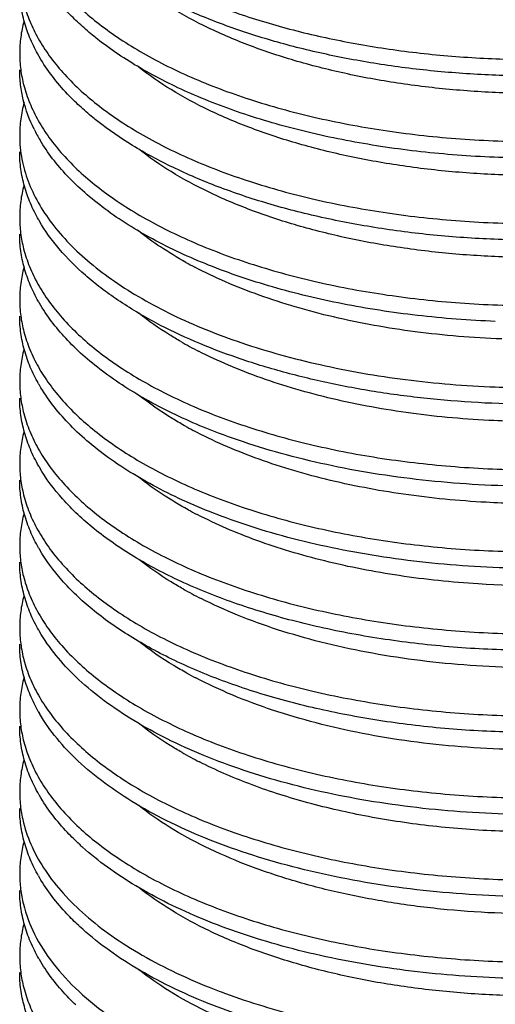
# Model space of a CAD drawing. Units: inches. Extents: x 0 to 44, y 0 to 34.
# Drawn here: x 36.7 to 37, y 19.6 to 20.4 of the extents above; entities that cross this region are included whole.
import ezdxf

# ---------------------------------------------------------------- set-up
doc = ezdxf.new("R2010")
doc.units = ezdxf.units.IN
doc.header["$LTSCALE"] = 2.42
doc.header["$MEASUREMENT"] = 0
doc.layers.get('0').update_dxf_attribs({"linetype": 'CONTINUOUS'})

msp = doc.modelspace()

# ---------------------------------------------------------------- linework, layer by layer
at = {"color": 7, "linetype": 'Continuous'}
for centre, radius, start, end in [((36.802, 20.42219), 0.12696, 209.82702, 210.20713), ((36.77105, 20.29931), 0.09361, 180.00666, 191.06022), ((36.79966, 20.35913), 0.12426, 206.33179, 210.68156), ((36.80194, 20.29873), 0.12689, 209.77501, 210.21064), ((36.80172, 20.23689), 0.12664, 209.55003, 210.235), ((36.80179, 20.17522), 0.12672, 209.6127, 210.23126), ((36.8019, 20.11357), 0.12684, 209.73375, 210.21611), ((36.80185, 20.05182), 0.12678, 209.67874, 210.22195), ((36.80191, 19.99015), 0.12686, 209.74732, 210.21252), ((36.80166, 19.92829), 0.12656, 209.47435, 210.24587), ((36.80201, 19.86678), 0.12697, 209.83594, 210.206), ((36.86295, 19.91814), 0.20698, 227.25434, 228.11912), ((36.80178, 19.80493), 0.1267, 209.60678, 210.2295), ((36.8604, 19.85366), 0.20321, 227.02059, 227.29281), ((36.80199, 19.74334), 0.12694, 209.81963, 210.20527), ((36.99521, 20.09831), 0.47327, 248.76118, 249.45003)]:
    msp.add_arc(centre, radius, start, end, dxfattribs=at)
at = {"color": 9, "linetype": 'Continuous'}
for centre, radius, start, end in [((36.95584, 20.47993), 0.31576, 240.96041, 242.34343), ((36.95618, 20.41869), 0.31633, 240.16092, 242.91761), ((36.95513, 20.35512), 0.3142, 240.73317, 242.11872), ((36.95868, 20.30002), 0.3217, 241.32326, 242.68735), ((36.95984, 20.24086), 0.32449, 240.58852, 243.2907), ((36.95826, 20.17633), 0.32127, 241.15207, 242.51475), ((36.95815, 20.11431), 0.32095, 240.36357, 243.08748)]:
    msp.add_arc(centre, radius, start, end, dxfattribs=at)
at = {"color": 7, "linetype": 'Continuous'}
for points, knots in [([(36.71486, 20.46483), (36.72199, 20.45747), (36.73825, 20.44326), (36.7664, 20.42449), (36.79905, 20.40755), (36.83573, 20.39268), (36.87595, 20.38009), (36.91914, 20.36998), (36.9647, 20.3625), (37.012, 20.35778), (37.06036, 20.3559), (37.10911, 20.3569), (37.15755, 20.36079), (37.205, 20.36754), (37.2508, 20.37704), (37.29431, 20.38921), (37.3349, 20.40388), (37.36043, 20.41555), (37.37253, 20.4218)], [0, 0, 0, 0, 0.044423, 0.093223, 0.14635, 0.203597, 0.264599, 0.328849, 0.395745, 0.464622, 0.534764, 0.605425, 0.675855, 0.74531, 0.813068, 0.878481, 0.940981, 1, 1, 1, 1]), ([(36.68058, 20.46035), (36.68177, 20.45582), (36.68484, 20.44673), (36.69132, 20.43352), (36.6997, 20.42059), (36.71373, 20.40333), (36.73114, 20.38742), (36.75118, 20.37286), (36.76823, 20.3622), (36.7868, 20.35217), (36.81403, 20.33941), (36.85136, 20.32547), (36.89971, 20.31223), (36.95163, 20.30245), (37.00611, 20.29633), (37.06213, 20.294), (37.11864, 20.29556), (37.17456, 20.30098), (37.22884, 20.3102), (37.28045, 20.32307), (37.32841, 20.33936), (37.35842, 20.35279), (37.37252, 20.36009)], [0, 0, 0, 0, 0.018522, 0.037778, 0.05797, 0.079255, 0.12549, 0.150605, 0.177063, 0.204855, 0.233946, 0.295776, 0.361981, 0.431775, 0.504242, 0.578375, 0.653109, 0.72738, 0.800136, 0.870383, 0.937269, 1, 1, 1, 1]), ([(36.72212, 20.3836), (36.71907, 20.38643), (36.7079, 20.39746), (36.69813, 20.40999), (36.69232, 20.41996)], [0, 0, 0, 0, 0.265444, 1, 1, 1, 1]), ([(37.37736, 20.41193), (37.36653, 20.40615), (37.34372, 20.39526), (37.3075, 20.38127), (37.26869, 20.36933), (37.22776, 20.35954), (37.18519, 20.35203), (37.14147, 20.34684), (37.09711, 20.34406), (37.05264, 20.34367), (37.00858, 20.34569), (36.96545, 20.35007), (36.92376, 20.35675), (36.88399, 20.36564), (36.8466, 20.37662), (36.81203, 20.38955), (36.78069, 20.40426), (36.76146, 20.41558), (36.75253, 20.42153)], [0, 0, 0, 0, 0.056757, 0.116714, 0.179408, 0.244396, 0.311186, 0.379213, 0.447886, 0.516601, 0.584753, 0.651736, 0.716969, 0.779911, 0.840069, 0.897013, 0.950403, 1, 1, 1, 1]), ([(36.69186, 20.35904), (36.68952, 20.36312), (36.68538, 20.37138), (36.68081, 20.38424), (36.67806, 20.39724), (36.67744, 20.40598), (36.67744, 20.41031)], [0, 0, 0, 0, 0.261673, 0.513541, 0.758546, 1, 1, 1, 1]), ([(36.68058, 20.39865), (36.68176, 20.39411), (36.68484, 20.38502), (36.69131, 20.37181), (36.6997, 20.35888), (36.71372, 20.34163), (36.73114, 20.32571), (36.75118, 20.31115), (36.76823, 20.30049), (36.7868, 20.29046), (36.81403, 20.2777), (36.85135, 20.26376), (36.89971, 20.25052), (36.95162, 20.24074), (37.0061, 20.23461), (37.06213, 20.23229), (37.11864, 20.23385), (37.17456, 20.23927), (37.22883, 20.24849), (37.28045, 20.26135), (37.32841, 20.27765), (37.35842, 20.29108), (37.37253, 20.29837)], [0, 0, 0, 0, 0.018522, 0.037777, 0.05797, 0.079255, 0.12549, 0.150604, 0.177062, 0.204854, 0.233945, 0.295774, 0.361976, 0.431771, 0.504238, 0.57837, 0.653106, 0.727376, 0.800131, 0.870379, 0.937268, 1, 1, 1, 1]), ([(36.68063, 20.38529), (36.67958, 20.38131), (36.67798, 20.37327), (36.67744, 20.36508), (36.67744, 20.36102)], [0, 0, 0, 0, 0.503202, 1, 1, 1, 1]), ([(36.736, 20.37176), (36.73478, 20.37272), (36.73003, 20.37652), (36.72544, 20.38051), (36.72212, 20.3836)], [0, 0, 0, 0, 0.255265, 1, 1, 1, 1]), ([(37.11519, 20.28359), (37.09648, 20.28251), (37.05915, 20.28163), (37.00369, 20.28411), (36.9498, 20.29033), (36.89846, 20.30012), (36.85064, 20.3133), (36.80719, 20.32959), (36.76891, 20.34867), (36.74617, 20.36377), (36.736, 20.37176)], [0, 0, 0, 0, 0.141736, 0.282235, 0.419523, 0.551727, 0.677143, 0.794322, 0.902157, 1, 1, 1, 1]), ([(36.67744, 20.36102), (36.67744, 20.357), (36.67797, 20.3489), (36.67953, 20.34094), (36.68056, 20.337)], [0, 0, 0, 0, 0.496846, 1, 1, 1, 1]), ([(36.72244, 20.32159), (36.71935, 20.32445), (36.70803, 20.33558), (36.69815, 20.34824), (36.69228, 20.35831)], [0, 0, 0, 0, 0.265612, 1, 1, 1, 1]), ([(36.68829, 20.30401), (36.68481, 20.31106), (36.68069, 20.3221), (36.6779, 20.33729), (36.67744, 20.34485), (36.67744, 20.3486)], [0, 0, 0, 0, 0.510025, 0.756363, 1, 1, 1, 1]), ([(36.68056, 20.337), (36.68174, 20.33246), (36.68481, 20.32337), (36.69128, 20.31016), (36.69965, 20.29722), (36.71367, 20.27996), (36.73108, 20.26404), (36.75111, 20.24948), (36.76816, 20.23882), (36.78673, 20.22878), (36.81396, 20.21602), (36.85128, 20.20207), (36.89964, 20.18883), (36.95156, 20.17904), (37.00604, 20.17291), (37.06208, 20.17058), (37.1186, 20.17213), (37.17453, 20.17755), (37.22881, 20.18677), (37.28043, 20.19963), (37.3284, 20.21593), (37.35842, 20.22937), (37.37252, 20.23666)], [0, 0, 0, 0, 0.018521, 0.037774, 0.057963, 0.079245, 0.125472, 0.150582, 0.177036, 0.204826, 0.233913, 0.29574, 0.361943, 0.431738, 0.504207, 0.578341, 0.65308, 0.727355, 0.800117, 0.870371, 0.937265, 1, 1, 1, 1]), ([(36.68076, 20.32409), (36.67967, 20.32003), (36.67801, 20.31181), (36.67744, 20.30345), (36.67744, 20.2993)], [0, 0, 0, 0, 0.503337, 1, 1, 1, 1]), ([(36.73618, 20.30991), (36.73498, 20.31085), (36.73028, 20.31461), (36.72573, 20.31855), (36.72244, 20.32159)], [0, 0, 0, 0, 0.255198, 1, 1, 1, 1]), ([(37.37736, 20.2885), (37.36606, 20.28247), (37.34222, 20.27115), (37.3043, 20.25671), (37.26362, 20.2445), (37.2207, 20.23466), (37.17608, 20.22728), (37.13034, 20.22246), (37.08405, 20.22023), (37.03781, 20.22062), (36.9922, 20.2236), (36.94781, 20.22913), (36.90519, 20.23711), (36.8649, 20.24743), (36.82744, 20.25994), (36.79327, 20.27448), (36.76284, 20.29085), (36.74453, 20.30336), (36.73618, 20.30991)], [0, 0, 0, 0, 0.057424, 0.118199, 0.181818, 0.247789, 0.315559, 0.384502, 0.453966, 0.523288, 0.591801, 0.658849, 0.723813, 0.786116, 0.845252, 0.900794, 0.952433, 1, 1, 1, 1]), ([(37.03559, 20.15943), (37.01599, 20.16021), (36.98682, 20.16243), (36.94852, 20.16757), (36.91197, 20.17397), (36.86869, 20.18429), (36.82066, 20.20049), (36.77821, 20.21997), (36.74738, 20.23912), (36.72652, 20.25584), (36.7093, 20.2723), (36.69851, 20.28609), (36.6928, 20.29573)], [0, 0, 0, 0, 0.15429, 0.229824, 0.303814, 0.446111, 0.579325, 0.701866, 0.812745, 0.863759, 0.911877, 1, 1, 1, 1]), ([(36.6918, 20.23572), (36.68948, 20.23978), (36.68535, 20.24803), (36.6808, 20.26087), (36.67805, 20.27384), (36.67744, 20.28256), (36.67744, 20.28689)], [0, 0, 0, 0, 0.261633, 0.513495, 0.758516, 1, 1, 1, 1]), ([(36.67918, 20.28135), (36.68026, 20.2758), (36.68347, 20.26461), (36.69112, 20.24842), (36.70161, 20.23267), (36.71483, 20.21745), (36.73068, 20.20287), (36.74906, 20.18903), (36.76983, 20.17602), (36.79284, 20.16395), (36.81794, 20.15288), (36.85471, 20.13933), (36.90474, 20.12562), (36.96868, 20.11464), (37.01298, 20.11102), (37.03559, 20.11013)], [0, 0, 0, 0, 0.040505, 0.082844, 0.127696, 0.175566, 0.226801, 0.281589, 0.340005, 0.402009, 0.467478, 0.536221, 0.682371, 0.838023, 1, 1, 1, 1]), ([(36.68063, 20.26188), (36.67958, 20.2579), (36.67798, 20.24985), (36.67744, 20.24165), (36.67744, 20.23759)], [0, 0, 0, 0, 0.503207, 1, 1, 1, 1]), ([(36.67744, 20.23759), (36.67744, 20.23365), (36.67795, 20.22572), (36.67945, 20.21792), (36.68044, 20.21406)], [0, 0, 0, 0, 0.496973, 1, 1, 1, 1]), ([(36.78, 20.15836), (36.77016, 20.16358), (36.75604, 20.17193), (36.73865, 20.18437), (36.72345, 20.19673), (36.70715, 20.21292), (36.69659, 20.2275), (36.69229, 20.23488)], [0, 0, 0, 0, 0.283686, 0.416897, 0.544352, 0.782357, 1, 1, 1, 1]), ([(36.69156, 20.17444), (36.68927, 20.17847), (36.68521, 20.18665), (36.68074, 20.19938), (36.67804, 20.21224), (36.67744, 20.22089), (36.67744, 20.22518)], [0, 0, 0, 0, 0.261454, 0.513282, 0.758379, 1, 1, 1, 1]), ([(36.68044, 20.21406), (36.68159, 20.20952), (36.68462, 20.20041), (36.69103, 20.18718), (36.69935, 20.17422), (36.7133, 20.15692), (36.73066, 20.14096), (36.75065, 20.12637), (36.76767, 20.11567), (36.78622, 20.10561), (36.81343, 20.09281), (36.85076, 20.07881), (36.89913, 20.06552), (36.95107, 20.05568), (37.0056, 20.04951), (37.06169, 20.04715), (37.11828, 20.04868), (37.17428, 20.05409), (37.22863, 20.0633), (37.28032, 20.07617), (37.32835, 20.09248), (37.3584, 20.10594), (37.37252, 20.11324)], [0, 0, 0, 0, 0.018507, 0.03774, 0.057904, 0.079157, 0.125327, 0.15041, 0.176839, 0.204606, 0.233675, 0.295475, 0.361666, 0.431464, 0.503948, 0.578111, 0.652885, 0.727201, 0.800006, 0.870301, 0.937233, 1, 1, 1, 1]), ([(36.68064, 20.20021), (36.67959, 20.19622), (36.67799, 20.18816), (36.67744, 20.17995), (36.67744, 20.17588)], [0, 0, 0, 0, 0.503219, 1, 1, 1, 1]), ([(36.67744, 20.17588), (36.67744, 20.17182), (36.67798, 20.16366), (36.67957, 20.15563), (36.68061, 20.15166)], [0, 0, 0, 0, 0.4968, 1, 1, 1, 1]), ([(37.03559, 20.11013), (37.05082, 20.10952), (37.08139, 20.10918), (37.1271, 20.11121), (37.17232, 20.11578), (37.21649, 20.12284), (37.25905, 20.13232), (37.2995, 20.14411), (37.33731, 20.15808), (37.36115, 20.16907), (37.37247, 20.17492)], [0, 0, 0, 0, 0.13199, 0.264409, 0.395877, 0.525242, 0.65135, 0.773112, 0.889621, 1, 1, 1, 1]), ([(36.81585, 20.07992), (36.80174, 20.08571), (36.77538, 20.0981), (36.74536, 20.11713), (36.72507, 20.1337), (36.70833, 20.15), (36.69785, 20.16362), (36.69231, 20.17312)], [0, 0, 0, 0, 0.290995, 0.554373, 0.675639, 0.790089, 1, 1, 1, 1]), ([(36.69163, 20.1126), (36.68933, 20.11665), (36.68525, 20.12485), (36.68076, 20.1376), (36.67805, 20.1505), (36.67744, 20.15917), (36.67744, 20.16346)], [0, 0, 0, 0, 0.261502, 0.51334, 0.758418, 1, 1, 1, 1]), ([(37.37736, 20.16507), (37.36722, 20.15966), (37.34593, 20.14942), (37.3122, 20.13613), (37.27613, 20.12461), (37.23813, 20.11497), (37.19857, 20.10732), (37.15787, 20.1017), (37.11643, 20.09817), (37.0747, 20.09676), (37.0331, 20.09747), (36.99206, 20.10028), (36.95201, 20.10515), (36.91336, 20.11202), (36.87651, 20.12082), (36.84184, 20.13143), (36.80971, 20.14374), (36.78955, 20.1533), (36.78, 20.15836)], [0, 0, 0, 0, 0.055891, 0.114765, 0.176226, 0.239887, 0.305337, 0.372098, 0.439661, 0.507507, 0.575109, 0.641941, 0.707484, 0.771246, 0.832765, 0.891627, 0.947467, 1, 1, 1, 1]), ([(36.68061, 20.15166), (36.68181, 20.14713), (36.68489, 20.13804), (36.69138, 20.12484), (36.69978, 20.11191), (36.71383, 20.09467), (36.73125, 20.07876), (36.75131, 20.06421), (36.76836, 20.05356), (36.78694, 20.04353), (36.81417, 20.03079), (36.8515, 20.01686), (36.89985, 20.00364), (36.95176, 19.99387), (37.00623, 19.98775), (37.06224, 19.98544), (37.11873, 19.987), (37.17463, 19.99243), (37.22889, 20.00165), (37.28048, 20.01451), (37.32842, 20.0308), (37.35842, 20.04424), (37.37253, 20.05152)], [0, 0, 0, 0, 0.018526, 0.037787, 0.057986, 0.079279, 0.125529, 0.150651, 0.177116, 0.204915, 0.234011, 0.295848, 0.362054, 0.431848, 0.504312, 0.578437, 0.653163, 0.727421, 0.800165, 0.8704, 0.937278, 1, 1, 1, 1]), ([(36.68064, 20.13849), (36.67959, 20.1345), (36.67799, 20.12644), (36.67744, 20.11824), (36.67744, 20.11416)], [0, 0, 0, 0, 0.503215, 1, 1, 1, 1]), ([(36.67744, 20.11416), (36.67744, 20.11014), (36.67797, 20.10203), (36.67954, 20.09406), (36.68057, 20.09012)], [0, 0, 0, 0, 0.496838, 1, 1, 1, 1]), ([(36.82915, 20.01299), (36.81345, 20.01888), (36.79088, 20.02869), (36.76303, 20.04425), (36.7446, 20.05639), (36.72819, 20.0692), (36.70976, 20.08655), (36.69828, 20.10117), (36.69231, 20.11142)], [0, 0, 0, 0, 0.293106, 0.429049, 0.557582, 0.678705, 0.792567, 1, 1, 1, 1]), ([(36.69176, 20.05066), (36.68944, 20.05472), (36.68532, 20.06295), (36.68079, 20.07577), (36.67805, 20.08872), (36.67744, 20.09743), (36.67744, 20.10175)], [0, 0, 0, 0, 0.261599, 0.513454, 0.75849, 1, 1, 1, 1]), ([(37.37736, 20.10336), (37.36801, 20.09837), (37.34844, 20.08888), (37.31752, 20.0764), (37.28457, 20.06543), (37.23772, 20.05276), (37.1761, 20.04136), (37.10001, 20.0348), (37.02349, 20.03537), (36.94922, 20.04298), (36.89023, 20.05513), (36.84638, 20.06825), (36.82576, 20.07586), (36.81585, 20.07992)], [0, 0, 0, 0, 0.055091, 0.112933, 0.173189, 0.235533, 0.365049, 0.498341, 0.631913, 0.762218, 0.885877, 0.944297, 1, 1, 1, 1]), ([(36.68057, 20.09012), (36.68175, 20.08558), (36.68483, 20.07649), (36.6913, 20.06328), (36.69968, 20.05034), (36.7137, 20.03309), (36.73111, 20.01717), (36.75115, 20.00261), (36.7682, 19.99195), (36.78677, 19.98191), (36.81399, 19.96915), (36.85132, 19.9552), (36.89968, 19.94197), (36.95159, 19.93218), (37.00607, 19.92605), (37.0621, 19.92373), (37.11862, 19.92528), (37.17454, 19.9307), (37.22882, 19.93992), (37.28044, 19.95278), (37.3284, 19.96908), (37.35842, 19.98252), (37.37252, 19.98981)], [0, 0, 0, 0, 0.018522, 0.037776, 0.057967, 0.07925, 0.125481, 0.150594, 0.17705, 0.20484, 0.233929, 0.295757, 0.361959, 0.431753, 0.50422, 0.578353, 0.65309, 0.727362, 0.800122, 0.870374, 0.937267, 1, 1, 1, 1]), ([(36.68063, 20.07675), (36.67958, 20.07276), (36.67799, 20.06471), (36.67744, 20.05652), (36.67744, 20.05245)], [0, 0, 0, 0, 0.503209, 1, 1, 1, 1]), ([(36.67744, 20.05245), (36.67744, 20.04854), (36.67794, 20.04065), (36.67943, 20.03289), (36.6804, 20.02905)], [0, 0, 0, 0, 0.497005, 1, 1, 1, 1]), ([(37.37457, 19.97846), (37.36147, 19.9716), (37.33366, 19.95886), (37.28926, 19.94312), (37.24151, 19.93036), (37.1912, 19.92077), (37.13917, 19.91448), (37.08628, 19.91158), (37.03341, 19.9121), (36.98145, 19.91599), (36.93921, 19.92205), (36.90661, 19.92855), (36.87576, 19.93592), (36.83944, 19.94686), (36.79934, 19.9629), (36.76923, 19.97864), (36.7479, 19.99245), (36.72943, 20.00623), (36.7098, 20.02445), (36.69725, 20.04122), (36.69229, 20.04973)], [0, 0, 0, 0, 0.060686, 0.125248, 0.193001, 0.263241, 0.335144, 0.407823, 0.480368, 0.551867, 0.621429, 0.655226, 0.688232, 0.751504, 0.810624, 0.865126, 0.890567, 0.914783, 0.959587, 1, 1, 1, 1]), ([(36.6917, 19.98905), (36.68939, 19.9931), (36.68529, 20.00132), (36.68078, 20.01411), (36.67805, 20.02704), (36.67744, 20.03573), (36.67744, 20.04004)], [0, 0, 0, 0, 0.261555, 0.513403, 0.758459, 1, 1, 1, 1]), ([(37.37736, 20.04165), (37.36828, 20.0368), (37.34929, 20.02757), (37.31934, 20.01538), (37.28744, 20.0046), (37.24211, 19.99208), (37.18245, 19.98059), (37.10865, 19.97354), (37.03417, 19.97322), (36.97292, 19.97857), (36.92562, 19.98625), (36.89186, 19.99352), (36.85974, 20.0023), (36.83911, 20.00926), (36.82915, 20.01299)], [0, 0, 0, 0, 0.054854, 0.112382, 0.172269, 0.234204, 0.36288, 0.495489, 0.628754, 0.759334, 0.822619, 0.884049, 0.943278, 1, 1, 1, 1]), ([(36.6804, 20.02905), (36.68156, 20.0245), (36.68457, 20.01539), (36.69096, 20.00215), (36.69927, 19.98919), (36.71321, 19.97188), (36.73056, 19.95591), (36.75054, 19.9413), (36.76756, 19.9306), (36.7861, 19.92053), (36.81331, 19.90772), (36.85063, 19.89371), (36.899, 19.88041), (36.95095, 19.87056), (37.0055, 19.86438), (37.0616, 19.86202), (37.1182, 19.86354), (37.17421, 19.86894), (37.22858, 19.87816), (37.28029, 19.89103), (37.32833, 19.90734), (37.35839, 19.92079), (37.37252, 19.9281)], [0, 0, 0, 0, 0.018504, 0.037732, 0.05789, 0.079138, 0.125295, 0.150372, 0.176795, 0.204556, 0.23362, 0.295412, 0.3616, 0.4314, 0.503889, 0.578056, 0.652839, 0.727166, 0.799983, 0.870287, 0.937225, 1, 1, 1, 1]), ([(36.68064, 20.01506), (36.67959, 20.01107), (36.67799, 20.00301), (36.67744, 19.99481), (36.67744, 19.99074)], [0, 0, 0, 0, 0.503214, 1, 1, 1, 1]), ([(36.67744, 19.99074), (36.67744, 19.9869), (36.67792, 19.97916), (36.67935, 19.97154), (36.68029, 19.96777)], [0, 0, 0, 0, 0.497112, 1, 1, 1, 1]), ([(37.35648, 19.90781), (37.34307, 19.90155), (37.31488, 19.89001), (37.2703, 19.87591), (37.22286, 19.8647), (37.1733, 19.85653), (37.1224, 19.85151), (37.07094, 19.8497), (37.01975, 19.85111), (36.96962, 19.8557), (36.92135, 19.86337), (36.87568, 19.87398), (36.83334, 19.88735), (36.80075, 19.90087), (36.77697, 19.91294), (36.76072, 19.92235), (36.74576, 19.93225), (36.72806, 19.94572), (36.70919, 19.96349), (36.69711, 19.97975), (36.6923, 19.98801)], [0, 0, 0, 0, 0.062422, 0.128311, 0.197029, 0.267872, 0.340032, 0.412665, 0.484911, 0.555915, 0.624847, 0.690937, 0.7535, 0.81196, 0.839526, 0.865923, 0.891134, 0.915159, 0.959699, 1, 1, 1, 1]), ([(36.69177, 19.92721), (36.68945, 19.93127), (36.68533, 19.93951), (36.68079, 19.95233), (36.67805, 19.96529), (36.67744, 19.97401), (36.67744, 19.97832)], [0, 0, 0, 0, 0.261613, 0.513469, 0.758498, 1, 1, 1, 1]), ([(36.68029, 19.96777), (36.68143, 19.96322), (36.6844, 19.9541), (36.69074, 19.94084), (36.699, 19.92785), (36.71288, 19.91051), (36.73018, 19.89451), (36.75012, 19.87987), (36.76712, 19.86915), (36.78565, 19.85905), (36.81284, 19.8462), (36.85015, 19.83215), (36.89854, 19.8188), (36.95052, 19.80891), (37.0051, 19.8027), (37.06125, 19.8003), (37.11791, 19.80181), (37.17398, 19.8072), (37.22842, 19.81641), (37.28018, 19.82928), (37.32829, 19.8456), (37.35838, 19.85907), (37.37253, 19.86639)], [0, 0, 0, 0, 0.018492, 0.037702, 0.057838, 0.07906, 0.125163, 0.150215, 0.176616, 0.204358, 0.233405, 0.295174, 0.361351, 0.431153, 0.503655, 0.577846, 0.65266, 0.727022, 0.799876, 0.870219, 0.937195, 1, 1, 1, 1]), ([(36.68063, 19.95332), (36.67958, 19.94933), (36.67798, 19.94128), (36.67744, 19.93309), (36.67744, 19.92903)], [0, 0, 0, 0, 0.503208, 1, 1, 1, 1]), ([(36.67744, 19.92903), (36.67744, 19.92497), (36.67798, 19.91679), (36.67958, 19.90875), (36.68062, 19.90478)], [0, 0, 0, 0, 0.496792, 1, 1, 1, 1]), ([(37.17225, 19.79523), (37.1468, 19.79192), (37.09554, 19.78779), (37.0191, 19.78877), (36.94504, 19.79678), (36.88634, 19.80924), (36.84279, 19.8226), (36.81292, 19.83389), (36.78547, 19.84653), (36.76068, 19.86039), (36.73876, 19.87538), (36.71456, 19.89584), (36.69965, 19.91366), (36.69229, 19.92631)], [0, 0, 0, 0, 0.148254, 0.296589, 0.441066, 0.577954, 0.642546, 0.704082, 0.762289, 0.816966, 0.868004, 0.915423, 1, 1, 1, 1]), ([(36.69147, 19.86602), (36.6892, 19.87004), (36.68517, 19.8782), (36.68072, 19.89089), (36.67804, 19.90372), (36.67744, 19.91234), (36.67744, 19.91661)], [0, 0, 0, 0, 0.261393, 0.513211, 0.758335, 1, 1, 1, 1]), ([(36.68062, 19.90478), (36.68182, 19.90024), (36.6849, 19.89116), (36.6914, 19.87796), (36.6998, 19.86504), (36.71385, 19.84779), (36.73128, 19.83189), (36.75133, 19.81734), (36.76839, 19.80669), (36.78697, 19.79667), (36.8142, 19.78393), (36.85153, 19.77), (36.89988, 19.75678), (36.95179, 19.74701), (37.00625, 19.7409), (37.06226, 19.73859), (37.11875, 19.74015), (37.17465, 19.74558), (37.2289, 19.7548), (37.28049, 19.76766), (37.32843, 19.78395), (37.35842, 19.79738), (37.37252, 19.80467)], [0, 0, 0, 0, 0.018527, 0.037789, 0.057989, 0.079284, 0.125538, 0.150661, 0.177127, 0.204927, 0.234024, 0.295863, 0.362071, 0.431864, 0.504327, 0.578451, 0.653174, 0.727431, 0.800173, 0.870405, 0.93728, 1, 1, 1, 1]), ([(36.68065, 19.89166), (36.67959, 19.88767), (36.67799, 19.8796), (36.67744, 19.87139), (36.67744, 19.86731)], [0, 0, 0, 0, 0.503223, 1, 1, 1, 1]), ([(36.67744, 19.86731), (36.67744, 19.86329), (36.67797, 19.85518), (36.67954, 19.84722), (36.68057, 19.84327)], [0, 0, 0, 0, 0.496843, 1, 1, 1, 1]), ([(37.20122, 19.73785), (37.17488, 19.7334), (37.12144, 19.72724), (37.04119, 19.72593), (36.97504, 19.73135), (36.92404, 19.73964), (36.88779, 19.74762), (36.85348, 19.75734), (36.82143, 19.76869), (36.79196, 19.78156), (36.76535, 19.79581), (36.74183, 19.81132), (36.71598, 19.83257), (36.70008, 19.85124), (36.69232, 19.86454)], [0, 0, 0, 0, 0.146095, 0.293656, 0.438386, 0.508401, 0.576182, 0.64129, 0.703335, 0.761993, 0.817025, 0.868286, 0.915773, 1, 1, 1, 1]), ([(36.69187, 19.80361), (36.68953, 19.80768), (36.68539, 19.81595), (36.68082, 19.82881), (36.67806, 19.84182), (36.67744, 19.85056), (36.67744, 19.8549)], [0, 0, 0, 0, 0.26168, 0.513549, 0.758551, 1, 1, 1, 1]), ([(36.68057, 19.84327), (36.68175, 19.83874), (36.68482, 19.82964), (36.69129, 19.81643), (36.69967, 19.8035), (36.71369, 19.78624), (36.7311, 19.77032), (36.75114, 19.75576), (36.76818, 19.7451), (36.78675, 19.73506), (36.81398, 19.72231), (36.8513, 19.70836), (36.89966, 19.69512), (36.95158, 19.68533), (37.00606, 19.6792), (37.06209, 19.67688), (37.11861, 19.67843), (37.17454, 19.68385), (37.22882, 19.69307), (37.28044, 19.70593), (37.3284, 19.72223), (37.35842, 19.73567), (37.37253, 19.74296)], [0, 0, 0, 0, 0.018521, 0.037775, 0.057965, 0.079247, 0.125477, 0.150589, 0.177044, 0.204835, 0.233923, 0.29575, 0.361951, 0.431745, 0.504213, 0.578348, 0.653086, 0.72736, 0.800119, 0.870372, 0.937266, 1, 1, 1, 1]), ([(36.68062, 19.82987), (36.67958, 19.82589), (36.67798, 19.81784), (36.67744, 19.80966), (36.67744, 19.8056)], [0, 0, 0, 0, 0.503202, 1, 1, 1, 1]), ([(36.67744, 19.8056), (36.67744, 19.80168), (36.67794, 19.7938), (36.67943, 19.78604), (36.6804, 19.78219)], [0, 0, 0, 0, 0.497005, 1, 1, 1, 1]), ([(36.72247, 19.76615), (36.71937, 19.76901), (36.70805, 19.78014), (36.69815, 19.79282), (36.69228, 19.8029)], [0, 0, 0, 0, 0.265625, 1, 1, 1, 1]), ([(36.69162, 19.74234), (36.68932, 19.74638), (36.68525, 19.75458), (36.68076, 19.76733), (36.67805, 19.78022), (36.67744, 19.78889), (36.67744, 19.79319)], [0, 0, 0, 0, 0.261497, 0.513335, 0.758415, 1, 1, 1, 1]), ([(36.6804, 19.78219), (36.68198, 19.776), (36.68646, 19.76354), (36.6966, 19.74573), (36.71018, 19.72855), (36.72706, 19.71212), (36.74708, 19.6966), (36.77007, 19.68209), (36.79584, 19.66874), (36.8142, 19.6609), (36.82377, 19.65718)], [0, 0, 0, 0, 0.097377, 0.200431, 0.310905, 0.429979, 0.558345, 0.69624, 0.84359, 1, 1, 1, 1]), ([(36.68064, 19.76822), (36.67959, 19.76423), (36.67799, 19.75617), (36.67744, 19.74796), (36.67744, 19.74389)], [0, 0, 0, 0, 0.503219, 1, 1, 1, 1]), ([(37.23086, 19.68179), (37.20734, 19.6768), (37.15923, 19.6691), (37.08616, 19.6642), (37.01313, 19.66583), (36.94248, 19.67387), (36.88643, 19.68587), (36.84472, 19.69855), (36.81598, 19.70923), (36.78943, 19.72116), (36.76527, 19.73422), (36.74372, 19.74833), (36.73074, 19.7587), (36.72478, 19.76404)], [0, 0, 0, 0, 0.136648, 0.276292, 0.415573, 0.551112, 0.679721, 0.740563, 0.798675, 0.853817, 0.905808, 0.954537, 1, 1, 1, 1]), ([(36.67744, 19.74389), (36.67744, 19.74009), (36.67791, 19.73245), (36.67931, 19.72492), (36.68023, 19.7212)], [0, 0, 0, 0, 0.497179, 1, 1, 1, 1]), ([(36.72187, 19.70499), (36.71884, 19.70781), (36.70776, 19.71879), (36.69807, 19.73124), (36.69231, 19.74114)], [0, 0, 0, 0, 0.265339, 1, 1, 1, 1]), ([(36.69185, 19.68022), (36.68952, 19.68429), (36.68538, 19.69255), (36.68081, 19.70541), (36.67806, 19.7184), (36.67744, 19.72714), (36.67744, 19.73147)], [0, 0, 0, 0, 0.26167, 0.513536, 0.758542, 1, 1, 1, 1]), ([(36.68023, 19.7212), (36.68215, 19.71338), (36.68816, 19.69758), (36.70252, 19.67544), (36.72216, 19.65442), (36.74679, 19.63479), (36.77607, 19.61678), (36.8096, 19.60063), (36.84693, 19.58657), (36.88757, 19.57479), (36.93096, 19.56549), (36.97651, 19.55879), (37.02358, 19.55481), (37.07154, 19.55362), (37.11971, 19.55525), (37.16745, 19.5597), (37.21408, 19.56692), (37.24451, 19.57363), (37.25938, 19.57746)], [0, 0, 0, 0, 0.037749, 0.078446, 0.12303, 0.172039, 0.225662, 0.283829, 0.346255, 0.412502, 0.482015, 0.554145, 0.628181, 0.703364, 0.778912, 0.854044, 0.927988, 1, 1, 1, 1]), ([(36.68063, 19.70645), (36.67958, 19.70247), (36.67798, 19.69442), (36.67744, 19.68624), (36.67744, 19.68217)], [0, 0, 0, 0, 0.503205, 1, 1, 1, 1]), ([(36.81942, 19.64649), (36.80976, 19.65035), (36.79126, 19.6585), (36.7654, 19.67238), (36.74248, 19.68744), (36.7288, 19.69859), (36.72257, 19.70434)], [0, 0, 0, 0, 0.275426, 0.534226, 0.775755, 1, 1, 1, 1]), ([(36.67744, 19.68217), (36.67744, 19.67817), (36.67796, 19.67011), (36.67951, 19.66219), (36.68053, 19.65827)], [0, 0, 0, 0, 0.496878, 1, 1, 1, 1]), ([(36.71963, 19.64539), (36.71685, 19.64807), (36.70663, 19.65848), (36.69768, 19.6702), (36.69228, 19.67948)], [0, 0, 0, 0, 0.264352, 1, 1, 1, 1]), ([(36.69149, 19.61914), (36.68921, 19.62316), (36.68517, 19.63133), (36.68073, 19.64403), (36.67804, 19.65686), (36.67744, 19.66548), (36.67744, 19.66976)], [0, 0, 0, 0, 0.261405, 0.513224, 0.758343, 1, 1, 1, 1]), ([(36.82908, 19.65515), (36.84743, 19.64827), (36.88631, 19.63631), (36.94772, 19.62391), (37.01292, 19.61671), (37.08013, 19.61496), (37.14755, 19.61874), (37.21335, 19.62801), (37.27576, 19.64255), (37.31536, 19.65599), (37.33413, 19.66363)], [0, 0, 0, 0, 0.114119, 0.236314, 0.364314, 0.495565, 0.627376, 0.757053, 0.882006, 1, 1, 1, 1]), ([(36.68053, 19.65827), (36.68171, 19.65373), (36.68477, 19.64464), (36.69122, 19.63142), (36.69958, 19.61848), (36.71359, 19.60121), (36.73098, 19.58528), (36.75101, 19.57071), (36.76805, 19.56004), (36.78661, 19.54999), (36.81384, 19.53723), (36.85116, 19.52326), (36.89952, 19.51001), (36.95144, 19.50021), (37.00594, 19.49407), (37.06199, 19.49174), (37.11852, 19.49328), (37.17447, 19.4987), (37.22877, 19.50792), (37.2804, 19.52079), (37.32839, 19.53708), (37.35841, 19.55052), (37.37252, 19.55782)], [0, 0, 0, 0, 0.018517, 0.037765, 0.057948, 0.079223, 0.125437, 0.150541, 0.176989, 0.204774, 0.233857, 0.295678, 0.361878, 0.431673, 0.504146, 0.578289, 0.653036, 0.727321, 0.800094, 0.870357, 0.937257, 1, 1, 1, 1]), ([(37.33423, 19.65126), (37.31501, 19.64344), (37.27442, 19.62971), (37.21042, 19.61502), (37.14296, 19.60585), (37.07394, 19.60243), (37.0053, 19.60481), (36.939, 19.61286), (36.88635, 19.62426), (36.84701, 19.63612), (36.82841, 19.64289), (36.81942, 19.64649)], [0, 0, 0, 0, 0.118424, 0.243943, 0.374192, 0.506443, 0.637865, 0.765638, 0.887109, 0.944759, 1, 1, 1, 1])]:
    msp.add_open_spline(points, degree=3, knots=knots, dxfattribs=at)
at = {"color": 9, "linetype": 'Continuous'}
for points, knots in [([(37.36257, 20.40018), (37.35248, 20.39424), (37.33104, 20.38305), (37.29664, 20.3687), (37.2594, 20.35645), (37.21983, 20.34646), (37.17848, 20.3388), (37.13589, 20.33358), (37.09265, 20.33089), (37.04934, 20.33071), (37.00654, 20.33301), (36.96485, 20.3378), (36.92482, 20.34498), (36.88699, 20.3544), (36.85187, 20.36594), (36.81994, 20.37947), (36.79162, 20.39473), (36.77464, 20.40645), (36.76694, 20.41259)], [0, 0, 0, 0, 0.056383, 0.11628, 0.179306, 0.244967, 0.312649, 0.381698, 0.451441, 0.521168, 0.590156, 0.657694, 0.72313, 0.785851, 0.84528, 0.900962, 0.952599, 1, 1, 1, 1]), ([(37.36546, 20.34019), (37.35543, 20.33415), (37.33409, 20.32277), (37.29977, 20.30816), (37.26254, 20.29565), (37.22291, 20.28542), (37.18143, 20.27754), (37.13867, 20.27212), (37.0952, 20.26926), (37.05163, 20.26893), (37.00855, 20.27113), (36.96655, 20.27584), (36.92622, 20.28296), (36.88809, 20.29236), (36.85269, 20.30392), (36.8205, 20.31748), (36.79195, 20.33281), (36.77484, 20.34458), (36.76709, 20.35075)], [0, 0, 0, 0, 0.056064, 0.115696, 0.178519, 0.24404, 0.311641, 0.380666, 0.450435, 0.520231, 0.58932, 0.656982, 0.722558, 0.785421, 0.844984, 0.900789, 0.952528, 1, 1, 1, 1]), ([(37.36147, 20.27611), (37.35136, 20.27021), (37.32991, 20.2591), (37.29552, 20.24486), (37.25832, 20.23272), (37.21882, 20.22282), (37.17756, 20.21523), (37.13509, 20.21008), (37.09198, 20.20744), (37.0488, 20.20729), (37.00615, 20.20962), (36.9646, 20.21442), (36.9247, 20.22158), (36.88699, 20.23097), (36.85198, 20.24248), (36.82014, 20.25596), (36.79187, 20.27116), (36.77491, 20.28282), (36.76723, 20.28894)], [0, 0, 0, 0, 0.056483, 0.116455, 0.17954, 0.24523, 0.312913, 0.381948, 0.451663, 0.521349, 0.590288, 0.657777, 0.723172, 0.785857, 0.845256, 0.900933, 0.952581, 1, 1, 1, 1]), ([(36.80257, 20.20386), (36.79607, 20.20747), (36.78371, 20.21493), (36.77202, 20.2234), (36.76657, 20.22777)], [0, 0, 0, 0, 0.515778, 1, 1, 1, 1]), ([(37.04041, 20.14626), (37.01864, 20.14707), (36.9761, 20.15055), (36.92427, 20.15974), (36.8853, 20.16996), (36.85816, 20.17874), (36.83285, 20.18868), (36.81688, 20.19626), (36.80927, 20.20024)], [0, 0, 0, 0, 0.273284, 0.534684, 0.659107, 0.778495, 0.892289, 1, 1, 1, 1]), ([(36.79878, 20.14429), (36.7959, 20.14595), (36.78495, 20.15248), (36.77445, 20.15978), (36.76707, 20.16565)], [0, 0, 0, 0, 0.260658, 1, 1, 1, 1]), ([(37.36723, 20.15613), (37.35672, 20.14969), (37.33421, 20.1376), (37.29786, 20.12225), (37.25831, 20.10923), (37.21616, 20.09874), (37.17204, 20.09094), (37.12663, 20.08589), (37.08062, 20.08366), (37.04985, 20.08409), (37.03452, 20.08479)], [0, 0, 0, 0, 0.107279, 0.22188, 0.342877, 0.469162, 0.599494, 0.73243, 0.866443, 1, 1, 1, 1]), ([(37.03452, 20.08479), (37.01364, 20.08574), (36.97283, 20.08933), (36.92311, 20.09833), (36.88567, 20.10816), (36.85951, 20.11657), (36.83505, 20.12605), (36.81956, 20.13325), (36.81216, 20.13704)], [0, 0, 0, 0, 0.272631, 0.533515, 0.657892, 0.777436, 0.891627, 1, 1, 1, 1]), ([(36.80152, 20.08102), (36.79837, 20.08279), (36.78642, 20.08977), (36.77498, 20.09764), (36.76699, 20.10401)], [0, 0, 0, 0, 0.261467, 1, 1, 1, 1]), ([(37.36328, 20.09203), (37.35258, 20.08569), (37.32973, 20.07378), (37.29293, 20.05873), (37.25302, 20.04602), (37.21058, 20.03587), (37.16625, 20.02842), (37.12072, 20.02373), (37.07469, 20.02187), (37.04394, 20.02255), (37.02863, 20.02337)], [0, 0, 0, 0, 0.107865, 0.222921, 0.34421, 0.470622, 0.600893, 0.73356, 0.867103, 1, 1, 1, 1]), ([(37.02863, 20.02337), (37.00782, 20.02448), (36.96722, 20.02839), (36.91782, 20.03779), (36.8807, 20.04792), (36.84706, 20.05913), (36.82312, 20.06949), (36.8082, 20.07739)], [0, 0, 0, 0, 0.273523, 0.534676, 0.658988, 0.778336, 1, 1, 1, 1]), ([(36.8043, 20.01777), (36.79761, 20.02144), (36.78488, 20.02902), (36.77284, 20.03764), (36.76723, 20.0421)], [0, 0, 0, 0, 0.516044, 1, 1, 1, 1]), ([(37.36616, 20.03204), (37.35529, 20.02545), (37.33199, 20.01309), (37.29436, 19.9975), (37.25341, 19.98438), (37.20979, 19.97397), (37.16419, 19.96641), (37.10172, 19.9602), (37.05425, 19.96006), (37.02276, 19.96199)], [0, 0, 0, 0, 0.107394, 0.222234, 0.343526, 0.470107, 0.600632, 0.733548, 1, 1, 1, 1]), ([(37.02276, 19.96199), (37.00284, 19.96322), (36.96397, 19.96721), (36.91667, 19.97639), (36.88106, 19.98612), (36.84866, 19.99684), (36.82554, 20.0067), (36.81107, 20.01418)], [0, 0, 0, 0, 0.27281, 0.533446, 0.657722, 0.777239, 1, 1, 1, 1]), ([(36.80048, 19.95818), (36.79745, 19.9599), (36.78597, 19.96665), (36.77495, 19.97423), (36.76725, 19.98036)], [0, 0, 0, 0, 0.261207, 1, 1, 1, 1]), ([(37.36217, 19.96796), (37.35326, 19.96273), (37.33444, 19.95279), (37.30441, 19.93978), (37.27206, 19.9284), (37.23775, 19.91875), (37.20184, 19.9109), (37.16472, 19.90492), (37.12678, 19.90091), (37.08841, 19.89886), (37.05004, 19.89878), (37.01206, 19.90067), (36.97489, 19.90452), (36.93892, 19.91025), (36.90453, 19.91778), (36.87209, 19.92704), (36.84195, 19.93794), (36.82298, 19.94646), (36.81399, 19.95099)], [0, 0, 0, 0, 0.05471, 0.112479, 0.173039, 0.236024, 0.300982, 0.367436, 0.43489, 0.502816, 0.570663, 0.637878, 0.703925, 0.768303, 0.830525, 0.890126, 0.946713, 1, 1, 1, 1]), ([(36.80325, 19.89493), (36.79994, 19.89675), (36.78741, 19.90396), (36.77543, 19.91213), (36.76709, 19.91877)], [0, 0, 0, 0, 0.262057, 1, 1, 1, 1]), ([(37.36507, 19.90797), (37.35611, 19.90259), (37.33716, 19.89237), (37.30685, 19.87901), (37.27412, 19.86733), (37.23934, 19.85743), (37.20289, 19.84937), (37.16518, 19.84326), (37.1266, 19.83917), (37.0876, 19.83712), (37.04859, 19.83709), (37.01002, 19.83911), (36.9723, 19.84314), (36.93585, 19.84912), (36.90106, 19.85694), (36.86832, 19.86655), (36.838, 19.87783), (36.81898, 19.88664), (36.80999, 19.89132)], [0, 0, 0, 0, 0.054527, 0.112196, 0.17274, 0.235779, 0.300849, 0.36746, 0.435099, 0.503216, 0.571239, 0.638596, 0.704735, 0.769138, 0.831299, 0.890738, 0.947069, 1, 1, 1, 1]), ([(36.79944, 19.83535), (36.79649, 19.83703), (36.78527, 19.84368), (36.77451, 19.85114), (36.76698, 19.85715)], [0, 0, 0, 0, 0.261036, 1, 1, 1, 1]), ([(37.18821, 19.78538), (37.17155, 19.78258), (37.13781, 19.77818), (37.08681, 19.77514), (37.03581, 19.77557), (36.9858, 19.7795), (36.9377, 19.78679), (36.89241, 19.79725), (36.8508, 19.81074), (36.82494, 19.82199), (36.81288, 19.82812)], [0, 0, 0, 0, 0.132164, 0.265978, 0.399517, 0.530861, 0.658205, 0.779821, 0.894138, 1, 1, 1, 1]), ([(37.34245, 19.77206), (37.32109, 19.76121), (37.28671, 19.7475), (37.23853, 19.73375), (37.19966, 19.72528), (37.15939, 19.71904), (37.11823, 19.71509), (37.07669, 19.71343), (37.03528, 19.71408), (36.99452, 19.71704), (36.95493, 19.72225), (36.91698, 19.7296), (36.88116, 19.73902), (36.84791, 19.75038), (36.81762, 19.76351), (36.79067, 19.77822), (36.77449, 19.78946), (36.76712, 19.79533)], [0, 0, 0, 0, 0.119839, 0.184108, 0.250569, 0.318658, 0.387777, 0.457281, 0.526506, 0.5948, 0.661544, 0.726138, 0.788007, 0.846659, 0.901724, 0.952899, 1, 1, 1, 1]), ([(37.36686, 19.7239), (37.35687, 19.71781), (37.33558, 19.70634), (37.30129, 19.69162), (37.26408, 19.67898), (37.22443, 19.66861), (37.18289, 19.66065), (37.14004, 19.65514), (37.09647, 19.65216), (37.05278, 19.65178), (37.00956, 19.65393), (36.96742, 19.65858), (36.92694, 19.66567), (36.88867, 19.67508), (36.85313, 19.68663), (36.8208, 19.70019), (36.79215, 19.71556), (36.77499, 19.72737), (36.7672, 19.73355)], [0, 0, 0, 0, 0.055896, 0.115417, 0.17814, 0.243572, 0.311136, 0.380159, 0.449935, 0.519753, 0.588894, 0.656633, 0.722269, 0.785189, 0.844838, 0.900717, 0.952485, 1, 1, 1, 1]), ([(37.34127, 19.64803), (37.33084, 19.64278), (37.30894, 19.63297), (37.2743, 19.62049), (37.23735, 19.61001), (37.19854, 19.60166), (37.15835, 19.5955), (37.10356, 19.59028), (37.04838, 19.5897), (36.99394, 19.59368), (36.95447, 19.59888), (36.91665, 19.60626), (36.88094, 19.61568), (36.84778, 19.62699), (36.81759, 19.64008), (36.79073, 19.65478), (36.77458, 19.66598), (36.76722, 19.67182)], [0, 0, 0, 0, 0.058516, 0.120138, 0.184442, 0.250943, 0.319058, 0.388164, 0.526767, 0.595031, 0.661726, 0.726251, 0.788079, 0.84672, 0.901742, 0.952876, 1, 1, 1, 1])]:
    msp.add_open_spline(points, degree=3, knots=knots, dxfattribs=at)

doc.saveas('drawing.dxf')
